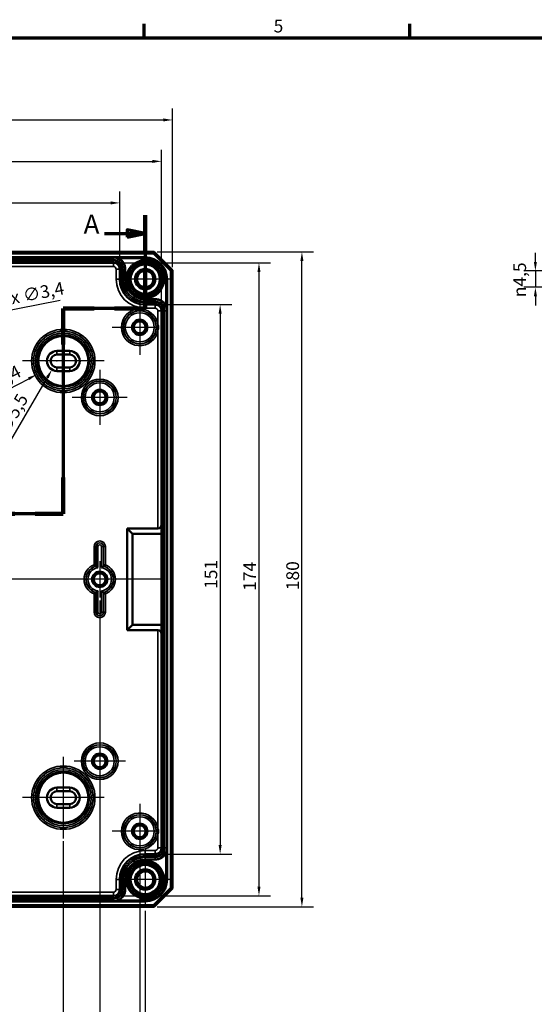
# Model space of a CAD drawing. Units: millimetres. Extents: x 16 to 588, y 6 to 415.
# Drawn here: x 195 to 336, y 144 to 415 of the extents above; entities that cross this region are included whole.
import ezdxf

# ---------------------------------------------------------------- set-up
doc = ezdxf.new("R2010")
doc.units = ezdxf.units.MM
doc.layers.get('0').update_dxf_attribs({"lineweight": 25})
for name, color, linetype, lineweight in [('Bemaßung (ISO)', 7, 'Continuous', 25), ('Mittellinie (ISO)', 7, 'Continuous', 25), ('Mittelpunktmarkierung (ISO)', 7, 'Continuous', 25), ('Rahmen (ISO)', 7, 'Continuous', 70), ('Schnittlinie (ISO)', 7, 'Continuous', 70), ('Sichtbar (ISO)', 7, 'Continuous', 50), ('Sichtbar schmal (ISO)', 7, 'Continuous', 35)]:
    doc.layers.add(name, color=color, linetype=linetype, lineweight=lineweight)
doc.styles.add('Bezeichnungstext (DIN)', font='isocpeur.ttf')
doc.styles.add('Notiztext (DIN)', font='isocpeur.ttf')
doc.dimstyles.new('Standard (DIN)', dxfattribs={"dimtxt": 3.5, "dimasz": 2.5, "dimexe": 3.175, "dimexo": 0.8, "dimgap": 0.8, "dimtad": 1, "dimrnd": 1e-08, "dimtxsty": 'Notiztext (DIN)', "dimcen": 0.09, "dimdle": 10, "dimclrd": 256, "dimclre": 256, "dimclrt": 256, "dimadec": 0, "dimazin": 0, "dimtfac": 1, "dimtmove": 0, "dimatfit": 3, "dimfxl": 1, "dimtolj": 1, "dimtzin": 0, "dimlwd": -1, "dimlwe": -1, "dimarcsym": 0})

# ---------------------------------------------------------------- blocks, each defined once
blk = doc.blocks.new('Ränder Vorgaberahmen')
at = {"layer": 'Rahmen (ISO)'}
for p, q in [((229, 410), (229, 413.9)), ((302, 410), (302, 413.9))]:
    blk.add_line(p, q, dxfattribs=at)
at = {"layer": 'Rahmen (ISO)', "flags": 128}
blk.add_lwpolyline([(20, 10), (20, 410), (584, 410), (584, 10), (20, 10)], dxfattribs=at)
at = {"layer": 'Rahmen (ISO)', "insert": (264.58, 410.4), "char_height": 3.5, "attachment_point": 7, "style": 'Notiztext (DIN)'}
blk.add_mtext('5', dxfattribs=at)
blk = doc.blocks.new('2DTransSchnitt0')
at = {"layer": 'Schnittlinie (ISO)', "linetype": 'Continuous'}
for p, q in [((229.29, 361.26), (229.29, 335.64)), ((229.29, 356.25), (224.29, 357.25)), ((224.29, 357.25), (224.29, 355.25)), ((218.11, 356.25), (224.29, 356.25)), ((224.29, 356.25), (229.29, 356.25)), ((224.29, 355.25), (229.29, 356.25)), ((229.29, 335.64), (206.79, 335.64)), ((206.79, 335.64), (206.79, 279.24)), ((206.79, 279.24), (185.79, 279.24)), ((185.79, 279.24), (185.79, 156.01)), ((174.5, 161.26), (180.79, 161.26)), ((185.79, 161.26), (180.79, 162.26)), ((180.79, 162.26), (180.79, 160.26)), ((180.79, 161.26), (185.79, 161.26)), ((180.79, 160.26), (185.79, 161.26))]:
    blk.add_line(p, q, dxfattribs=at)
at = {"layer": 'Schnittlinie (ISO)', "linetype": 'Continuous', "lineweight": 140}
for p, q in [((229.29, 361.26), (229.29, 351.25)), ((229.29, 345.65), (229.29, 335.64)), ((215.24, 335.64), (206.79, 335.64)), ((206.79, 335.64), (206.79, 325.74)), ((229.29, 335.64), (220.84, 335.64)), ((206.79, 289.14), (206.79, 279.24)), ((193.49, 279.24), (185.79, 279.24)), ((185.79, 279.24), (185.79, 268.74)), ((206.79, 279.24), (199.09, 279.24)), ((185.79, 166.51), (185.79, 156.01))]:
    blk.add_line(p, q, dxfattribs=at)
at = {"layer": 'Schnittlinie (ISO)', "linetype": 'Continuous', "flags": 128}
for points in [[(224.29, 355.25), (229.29, 356.25), (224.29, 357.25), (224.29, 355.25)], [(180.79, 160.26), (185.79, 161.26), (180.79, 162.26), (180.79, 160.26)]]:
    blk.add_lwpolyline(points, dxfattribs=at)
at = {"layer": 'Schnittlinie (ISO)'}
for points in [[(224.29, 355.25), (229.29, 356.25), (224.29, 357.25), (224.29, 355.25)], [(180.79, 160.26), (185.79, 161.26), (180.79, 162.26), (180.79, 160.26)]]:
    blk.add_solid(points, dxfattribs=at)
at = {"layer": 'Schnittlinie (ISO)', "char_height": 5.25, "attachment_point": 7, "style": 'Bezeichnungstext (DIN)'}
for insert in [(212.37, 354.53), (168.02, 158.64)]:
    blk.add_mtext('A', dxfattribs=dict(at, insert=insert))
blk = doc.blocks.new('*D7')
at = {"layer": 'Bemaßung (ISO)', "transparency": 16777216}
for p, q in [((121.29, 347.25), (121.29, 367.82)), ((222.3, 347.25), (222.3, 367.82)), ((123.79, 364.64), (219.8, 364.64))]:
    blk.add_line(p, q, dxfattribs=at)
for points in [[(123.79, 365.06), (123.79, 364.23), (121.29, 364.64)], [(219.8, 365.06), (219.8, 364.23), (222.3, 364.64)]]:
    blk.add_solid(points, dxfattribs=at)
at = {"layer": 'Defpoints', "color": 0, "transparency": 16777216}
for p in [(222.3, 364.64), (121.29, 346.45), (222.3, 346.45)]:
    blk.add_point(p, dxfattribs=at)
at = {"layer": 'Bemaßung (ISO)', "transparency": 16777216, "insert": (169.17, 368.94), "char_height": 3.5, "attachment_point": 1, "style": 'Notiztext (DIN)'}
blk.add_mtext('\\A1;101', dxfattribs=at)
blk = doc.blocks.new('*D8')
at = {"layer": 'Bemaßung (ISO)', "transparency": 16777216}
for p, q in [((109.79, 335.75), (109.79, 379.24)), ((233.79, 335.75), (233.79, 379.24)), ((112.29, 376.06), (231.29, 376.06))]:
    blk.add_line(p, q, dxfattribs=at)
for points in [[(112.29, 376.48), (112.29, 375.64), (109.79, 376.06)], [(231.29, 376.48), (231.29, 375.64), (233.79, 376.06)]]:
    blk.add_solid(points, dxfattribs=at)
at = {"layer": 'Defpoints', "color": 0, "transparency": 16777216}
for p in [(233.79, 376.06), (109.79, 334.95), (233.79, 334.95)]:
    blk.add_point(p, dxfattribs=at)
at = {"layer": 'Bemaßung (ISO)', "transparency": 16777216, "insert": (168.64, 380.36), "char_height": 3.5, "attachment_point": 1, "style": 'Notiztext (DIN)'}
blk.add_mtext('\\A1;124', dxfattribs=at)
blk = doc.blocks.new('*D9')
at = {"layer": 'Bemaßung (ISO)', "transparency": 16777216}
for p, q in [((106.79, 347), (106.79, 390.62)), ((236.79, 347), (236.79, 390.62)), ((109.29, 387.44), (234.29, 387.44))]:
    blk.add_line(p, q, dxfattribs=at)
for points in [[(109.29, 387.86), (109.29, 387.03), (106.79, 387.44)], [(234.29, 387.86), (234.29, 387.03), (236.79, 387.44)]]:
    blk.add_solid(points, dxfattribs=at)
at = {"layer": 'Defpoints', "color": 0, "transparency": 16777216}
for p in [(236.79, 387.44), (106.79, 346.2), (236.79, 346.2)]:
    blk.add_point(p, dxfattribs=at)
at = {"layer": 'Bemaßung (ISO)', "transparency": 16777216, "insert": (168.82, 391.74), "char_height": 3.5, "attachment_point": 1, "style": 'Notiztext (DIN)'}
blk.add_mtext('\\A1;130', dxfattribs=at)
blk = doc.blocks.new('*D10')
at = {"layer": 'Bemaßung (ISO)', "transparency": 16777216}
for p, q in [((232.84, 336.7), (253.06, 336.7)), ((249.88, 334.2), (249.88, 188.2)), ((232.84, 185.7), (253.06, 185.7))]:
    blk.add_line(p, q, dxfattribs=at)
for points in [[(249.46, 334.2), (250.3, 334.2), (249.88, 336.7)], [(249.46, 188.2), (250.3, 188.2), (249.88, 185.7)]]:
    blk.add_solid(points, dxfattribs=at)
at = {"layer": 'Defpoints', "color": 0, "transparency": 16777216}
for p in [(232.04, 336.7), (232.04, 185.7), (249.88, 185.7)]:
    blk.add_point(p, dxfattribs=at)
at = {"layer": 'Bemaßung (ISO)', "transparency": 16777216, "insert": (245.58, 258.58), "char_height": 3.5, "attachment_point": 1, "rotation": 90, "style": 'Notiztext (DIN)'}
blk.add_mtext('\\A1;151', dxfattribs=at)
blk = doc.blocks.new('*D11')
at = {"layer": 'Bemaßung (ISO)', "transparency": 16777216}
for p, q in [((221.34, 348.2), (263.72, 348.2)), ((260.54, 345.7), (260.54, 176.7)), ((221.34, 174.2), (263.72, 174.2))]:
    blk.add_line(p, q, dxfattribs=at)
for points in [[(260.13, 345.7), (260.96, 345.7), (260.54, 348.2)], [(260.13, 176.7), (260.96, 176.7), (260.54, 174.2)]]:
    blk.add_solid(points, dxfattribs=at)
at = {"layer": 'Defpoints', "color": 0, "transparency": 16777216}
for p in [(220.54, 348.2), (220.54, 174.2), (260.54, 174.2)]:
    blk.add_point(p, dxfattribs=at)
at = {"layer": 'Bemaßung (ISO)', "transparency": 16777216, "insert": (256.24, 258.05), "char_height": 3.5, "attachment_point": 1, "rotation": 90, "style": 'Notiztext (DIN)'}
blk.add_mtext('\\A1;174', dxfattribs=at)
blk = doc.blocks.new('*D12')
at = {"layer": 'Bemaßung (ISO)', "transparency": 16777216}
for p, q in [((232.59, 351.2), (275.52, 351.2)), ((272.35, 173.7), (272.35, 348.7)), ((232.59, 171.2), (275.52, 171.2))]:
    blk.add_line(p, q, dxfattribs=at)
for points in [[(271.93, 348.7), (272.76, 348.7), (272.35, 351.2)], [(271.93, 173.7), (272.76, 173.7), (272.35, 171.2)]]:
    blk.add_solid(points, dxfattribs=at)
at = {"layer": 'Defpoints', "color": 0, "transparency": 16777216}
for p in [(231.79, 351.2), (272.35, 351.2), (231.79, 171.2)]:
    blk.add_point(p, dxfattribs=at)
at = {"layer": 'Bemaßung (ISO)', "transparency": 16777216, "insert": (268.05, 258.23), "char_height": 3.5, "attachment_point": 1, "rotation": 90, "style": 'Notiztext (DIN)'}
blk.add_mtext('\\A1;180', dxfattribs=at)
blk = doc.blocks.new('*D20')
at = {"layer": 'Bemaßung (ISO)', "transparency": 16777216}
for p, q in [((136.79, 189.2), (136.79, 134.83)), ((206.79, 189.2), (206.79, 134.83)), ((139.29, 138), (204.29, 138))]:
    blk.add_line(p, q, dxfattribs=at)
for points in [[(139.29, 138.42), (139.29, 137.59), (136.79, 138)], [(204.29, 138.42), (204.29, 137.59), (206.79, 138)]]:
    blk.add_solid(points, dxfattribs=at)
at = {"layer": 'Defpoints', "color": 0, "transparency": 16777216}
for p in [(136.79, 190), (206.79, 190), (206.79, 138)]:
    blk.add_point(p, dxfattribs=at)
at = {"layer": 'Bemaßung (ISO)', "transparency": 16777216, "insert": (169.69, 142.3), "char_height": 3.5, "attachment_point": 1, "style": 'Notiztext (DIN)'}
blk.add_mtext('\\A1;70', dxfattribs=at)
blk = doc.blocks.new('*D21')
at = {"layer": 'Bemaßung (ISO)', "transparency": 16777216}
for p, q in [((126.79, 255.4), (126.79, 123.03)), ((216.79, 255.4), (216.79, 123.03)), ((129.29, 126.2), (214.29, 126.2))]:
    blk.add_line(p, q, dxfattribs=at)
for points in [[(129.29, 126.62), (129.29, 125.78), (126.79, 126.2)], [(214.29, 126.62), (214.29, 125.78), (216.79, 126.2)]]:
    blk.add_solid(points, dxfattribs=at)
at = {"layer": 'Defpoints', "color": 0, "transparency": 16777216}
for p in [(126.79, 256.2), (216.79, 256.2), (216.79, 126.2)]:
    blk.add_point(p, dxfattribs=at)
at = {"layer": 'Bemaßung (ISO)', "transparency": 16777216, "insert": (169.69, 130.5), "char_height": 3.5, "attachment_point": 1, "style": 'Notiztext (DIN)'}
blk.add_mtext('\\A1;90', dxfattribs=at)
blk = doc.blocks.new('*D22')
at = {"layer": 'Bemaßung (ISO)', "transparency": 16777216}
for p, q in [((115.79, 184.16), (115.79, 111.23)), ((227.79, 183.6), (227.79, 111.23)), ((118.29, 114.4), (225.29, 114.4))]:
    blk.add_line(p, q, dxfattribs=at)
for points in [[(118.29, 114.82), (118.29, 113.99), (115.79, 114.4)], [(225.29, 114.82), (225.29, 113.99), (227.79, 114.4)]]:
    blk.add_solid(points, dxfattribs=at)
at = {"layer": 'Defpoints', "color": 0, "transparency": 16777216}
for p in [(115.79, 184.96), (227.79, 184.4), (227.79, 114.4)]:
    blk.add_point(p, dxfattribs=at)
at = {"layer": 'Bemaßung (ISO)', "transparency": 16777216, "insert": (169.17, 118.7), "char_height": 3.5, "attachment_point": 1, "style": 'Notiztext (DIN)'}
blk.add_mtext('\\A1;112', dxfattribs=at)
blk = doc.blocks.new('*D23')
at = {"layer": 'Bemaßung (ISO)', "transparency": 16777216}
for p, q in [((114.29, 170.1), (114.29, 98.44)), ((229.29, 170.1), (229.29, 98.44)), ((116.79, 101.61), (226.79, 101.61))]:
    blk.add_line(p, q, dxfattribs=at)
for points in [[(116.79, 102.03), (116.79, 101.19), (114.29, 101.61)], [(226.79, 102.03), (226.79, 101.19), (229.29, 101.61)]]:
    blk.add_solid(points, dxfattribs=at)
at = {"layer": 'Defpoints', "color": 0, "transparency": 16777216}
for p in [(114.29, 170.9), (229.29, 170.9), (229.29, 101.61)]:
    blk.add_point(p, dxfattribs=at)
at = {"layer": 'Bemaßung (ISO)', "transparency": 16777216, "insert": (169.17, 105.91), "char_height": 3.5, "attachment_point": 1, "style": 'Notiztext (DIN)'}
blk.add_mtext('\\A1;115', dxfattribs=at)
blk = doc.blocks.new('*D25')
at = {"layer": 'Bemaßung (ISO)', "transparency": 16777216}
for p, q in [((205.92, 337.79), (175.92, 332)), ((171.7, 331.2), (171.88, 331.2)), ((171.79, 331.11), (171.79, 331.29))]:
    blk.add_line(p, q, dxfattribs=at)
blk.add_solid([(175.84, 332.41), (176, 331.59), (173.46, 331.52)], dxfattribs=at)
at = {"layer": 'Defpoints', "color": 0, "transparency": 16777216}
for p in [(170.12, 330.88), (173.46, 331.52)]:
    blk.add_point(p, dxfattribs=at)
at = {"layer": 'Bemaßung (ISO)', "transparency": 16777216, "insert": (186.83, 339.2), "char_height": 3.5, "attachment_point": 1, "rotation": 10.9347, "style": 'Notiztext (DIN)'}
blk.add_mtext('\\A1;\\fISOCPEUR|b0|i0;\\H3.5000;16x ∅3,4', dxfattribs=at)
blk = doc.blocks.new('*D27')
at = {"layer": 'Bemaßung (ISO)', "transparency": 16777216}
for p, q in [((206.7, 321.2), (206.88, 321.2)), ((206.79, 321.11), (206.79, 321.29)), ((177.57, 306.27), (197.28, 316.34))]:
    blk.add_line(p, q, dxfattribs=at)
blk.add_solid([(197.09, 316.71), (197.46, 315.97), (199.5, 317.48)], dxfattribs=at)
at = {"layer": 'Defpoints', "color": 0, "transparency": 16777216}
for p in [(214.09, 324.92), (199.5, 317.48)]:
    blk.add_point(p, dxfattribs=at)
at = {"layer": 'Bemaßung (ISO)', "transparency": 16777216, "insert": (176.01, 311.09), "char_height": 3.5, "attachment_point": 1, "rotation": 27.056, "style": 'Notiztext (DIN)'}
blk.add_mtext('\\A1;\\fISOCPEUR|b0|i0;\\H3.5000;4x ∅16,4', dxfattribs=at)
blk = doc.blocks.new('*D28')
at = {"layer": 'Bemaßung (ISO)', "transparency": 16777216}
for p, q in [((204.95, 321.2), (205.13, 321.2)), ((205.04, 321.11), (205.04, 321.29)), ((189.42, 294.28), (202.41, 316.66))]:
    blk.add_line(p, q, dxfattribs=at)
blk.add_solid([(202.05, 316.87), (202.77, 316.45), (203.66, 318.82)], dxfattribs=at)
at = {"layer": 'Defpoints', "color": 0, "transparency": 16777216}
for p in [(206.42, 323.58), (203.66, 318.82)]:
    blk.add_point(p, dxfattribs=at)
at = {"layer": 'Bemaßung (ISO)', "transparency": 16777216, "insert": (185.5, 297.48), "char_height": 3.5, "attachment_point": 1, "rotation": 59.88, "style": 'Notiztext (DIN)'}
blk.add_mtext('\\A1;\\fISOCPEUR|b0|i0;\\H3.5000;4x ∅5,5', dxfattribs=at)
blk = doc.blocks.new('*D35')
at = {"layer": 'Bemaßung (ISO)', "transparency": 16777216}
for p, q in [((336.49, 348.45), (336.49, 350.95)), ((353.08, 345.95), (333.31, 345.95)), ((336.49, 345.95), (336.49, 341.45)), ((353.08, 341.45), (333.31, 341.45)), ((336.49, 338.95), (336.49, 336.45))]:
    blk.add_line(p, q, dxfattribs=at)
for points in [[(336.07, 348.45), (336.91, 348.45), (336.49, 345.95)], [(336.07, 338.95), (336.91, 338.95), (336.49, 341.45)]]:
    blk.add_solid(points, dxfattribs=at)
at = {"layer": 'Defpoints', "color": 0, "transparency": 16777216}
for p in [(353.88, 345.95), (336.49, 341.45), (353.88, 341.45)]:
    blk.add_point(p, dxfattribs=at)
at = {"layer": 'Bemaßung (ISO)', "transparency": 16777216, "insert": (330.42, 338.75), "char_height": 3.5, "attachment_point": 1, "rotation": 90, "style": 'Notiztext (DIN)'}
blk.add_mtext('\\A1;{\\fAIGDT|b0|i0;\\H3.5000;\\ln}\\fISOCPEUR|b0|i0;\\H3.5000;4,5', dxfattribs=at)

msp = doc.modelspace()

# ---------------------------------------------------------------- linework, layer by layer
at = {"layer": 'Mittellinie (ISO)', "linetype": 'Continuous'}
msp.add_line((234.2934, 261.2002), (109.2934, 261.2002), dxfattribs=at)
at = {"layer": 'Mittelpunktmarkierung (ISO)', "linetype": 'Continuous'}
for p, q in [((229.2934, 351.4985), (229.2934, 335.902)), ((237.0916, 343.7002), (221.4951, 343.7002)), ((227.7934, 337.9959), (227.7934, 322.9046)), ((206.7934, 332.3985), (206.7934, 310.002)), ((232.7934, 330.4502), (220.2477, 330.4502)), ((217.9916, 321.2002), (195.5951, 321.2002)), ((216.7934, 318.7459), (216.7934, 303.6546)), ((224.339, 311.2002), (209.2477, 311.2002)), ((216.7934, 266.2002), (216.7934, 256.2002)), ((223.0366, 261.2002), (211.7934, 261.2002)), ((216.7934, 218.2459), (216.7934, 204.1545)), ((206.7934, 212.3985), (206.7934, 190.002)), ((223.8391, 211.2002), (209.7477, 211.2002)), ((217.9916, 201.2002), (195.5951, 201.2002)), ((227.7934, 199.4959), (227.7934, 184.4046)), ((232.7934, 191.9502), (220.2477, 191.9502)), ((229.2934, 186.4985), (229.2934, 170.902)), ((237.0916, 178.7002), (221.4951, 178.7002))]:
    msp.add_line(p, q, dxfattribs=at)
at = {"layer": 'Sichtbar (ISO)'}
for p, q in [((231.7934, 351.2002), (111.7934, 351.2002)), ((112.0005, 350.7002), (231.5863, 350.7002)), ((231.5863, 350.7002), (231.7934, 351.2002)), ((231.5863, 350.7002), (236.2934, 345.9931)), ((236.7934, 346.2002), (231.7934, 351.2002)), ((220.5434, 348.1974), (123.0434, 348.1974)), ((222.2934, 343.7003), (222.2934, 346.4474)), ((236.2934, 345.9931), (236.7934, 346.2002)), ((236.2934, 345.9931), (236.2934, 176.4073)), ((236.7934, 176.2002), (236.7934, 346.2002)), ((232.0406, 336.7002), (229.2932, 336.7003)), ((233.7906, 187.4502), (233.7906, 334.9502)), ((205.0434, 323.9502), (208.5434, 323.9502)), ((205.0434, 322.9502), (208.5434, 322.9502)), ((208.5434, 319.4502), (205.0434, 319.4502)), ((208.5434, 318.4502), (205.0434, 318.4502)), ((224.2906, 275.2002), (224.2906, 247.2002)), ((232.7906, 275.2002), (224.2906, 275.2002)), ((225.7906, 273.7002), (224.2906, 275.2002)), ((225.7906, 273.7002), (225.7906, 248.7002)), ((233.7906, 273.7002), (225.7906, 273.7002)), ((225.7906, 248.7002), (224.2906, 247.2002)), ((224.2906, 247.2002), (232.7906, 247.2002)), ((225.7906, 248.7002), (233.7906, 248.7002)), ((205.0434, 203.9502), (208.5434, 203.9502)), ((205.0434, 202.9502), (208.5434, 202.9502)), ((208.5434, 199.4502), (205.0434, 199.4502)), ((208.5434, 198.4502), (205.0434, 198.4502)), ((229.2935, 185.7002), (232.0406, 185.7002)), ((222.2934, 175.953), (222.2935, 178.7004)), ((236.2934, 176.4073), (231.5863, 171.7002)), ((231.7934, 171.2002), (236.7934, 176.2002)), ((236.2934, 176.4073), (236.7934, 176.2002)), ((123.0434, 174.203), (220.5434, 174.203)), ((111.7934, 171.2002), (231.7934, 171.2002)), ((231.5863, 171.7002), (112.0005, 171.7002)), ((231.5863, 171.7002), (231.7934, 171.2002))]:
    msp.add_line(p, q, dxfattribs=at)
for centre, radius in [((229.2934, 343.7002), 5.0249), ((229.2934, 343.7002), 4.488), ((229.2934, 343.7002), 4.188), ((229.2934, 343.7002), 4.15), ((229.2934, 343.7002), 4.0182), ((229.2934, 343.7002), 2.8), ((229.2934, 343.7002), 2.5), ((229.2934, 343.7002), 2.25), ((227.7934, 330.4502), 1.9913), ((227.7934, 330.4502), 1.7), ((227.7934, 330.4502), 1.6215), ((216.7934, 311.2002), 1.9913), ((216.7934, 311.2002), 1.7), ((216.7934, 311.2002), 1.6215), ((216.7934, 261.2002), 1.9913), ((216.7934, 261.2002), 1.7), ((216.7934, 261.2002), 1.6215), ((216.7934, 211.2002), 1.9913), ((216.7934, 211.2002), 1.7), ((216.7934, 211.2002), 1.6215), ((227.7934, 191.9502), 1.9913), ((227.7934, 191.9502), 1.7), ((227.7934, 191.9502), 1.6215), ((229.2934, 178.7002), 5.0249), ((229.2934, 178.7002), 4.488), ((229.2934, 178.7002), 4.188), ((229.2934, 178.7002), 4.15), ((229.2934, 178.7002), 4.0182), ((229.2934, 178.7002), 2.8), ((229.2934, 178.7002), 2.5), ((229.2934, 178.7002), 2.25)]:
    msp.add_circle(centre, radius, dxfattribs=at)
for centre, radius, start, end in [((220.5434, 346.4474), 1.75, 0, 90), ((229.2934, 343.7003), 7, 180, 269.998802), ((232.0406, 334.9502), 1.75, 0, 89.998802), ((205.0434, 321.2002), 2.75, 90, 270), ((205.0434, 321.2002), 1.75, 90, 270), ((208.5434, 321.2002), 2.75, 270, 90), ((208.5434, 321.2002), 1.75, 270, 90), ((232.7906, 276.2002), 1, 270, 0), ((232.7906, 246.2002), 1, 0, 90), ((205.0434, 201.2002), 2.75, 90, 270), ((205.0434, 201.2002), 1.75, 90, 270), ((208.5434, 201.2002), 2.75, 270, 90), ((208.5434, 201.2002), 1.75, 270, 90), ((232.0406, 187.4502), 1.75, 270, 0), ((229.2935, 178.7002), 7, 90, 179.998576), ((220.5434, 175.953), 1.75, 270, 359.998576)]:
    msp.add_arc(centre, radius, start, end, dxfattribs=at)
for points, knots in [([(232.7906, 329.7527), (232.7918, 329.7675), (232.793, 329.7824), (232.7954, 329.8138), (232.7966, 329.8303), (232.8059, 329.9633), (232.8118, 330.08), (232.8177, 330.2812), (232.819, 330.3657), (232.819, 330.5347), (232.8177, 330.6192), (232.8118, 330.8204), (232.8059, 330.9371), (232.7966, 331.0701), (232.7954, 331.0867), (232.793, 331.1181), (232.7918, 331.1329), (232.7906, 331.1477)], [-0.135185843, -0.135185843, -0.135185843, -0.135185843, -0.130717992, -0.130717992, -0.125739469, -0.125739469, -0.090710689, -0.090710689, -0.065358996, -0.065358996, -0.040007303, -0.040007303, -0.004978523, -0.004978523, 0, 0, 0.004467852, 0.004467852, 0.004467852, 0.004467852]), ([(215.7477, 264.849), (215.7472, 264.8494), (215.7385, 264.856), (215.7045, 264.8814), (215.6782, 264.9011), (215.6063, 264.9542), (215.5581, 264.9894), (215.4668, 265.055), (215.4255, 265.0844), (215.3399, 265.1445), (215.2955, 265.1754), (215.2498, 265.2067), (215.2488, 265.2074), (215.2477, 265.2082)], [-0.0873080241, -0.0873080241, -0.0873080241, -0.0873080241, -0.0714228095, -0.0714228095, -0.0538170097, -0.0538170097, -0.0322071722, -0.0322071722, -0.0162301097, -0.0162301097, 0, 0, 0.0003827006, 0.0003827006, 0.0003827006, 0.0003827006]), ([(217.8391, 264.849), (217.8395, 264.8494), (217.8483, 264.856), (217.8822, 264.8814), (217.9086, 264.9011), (217.9805, 264.9542), (218.0286, 264.9894), (218.1199, 265.055), (218.1612, 265.0844), (218.2468, 265.1445), (218.2913, 265.1754), (218.3369, 265.2067), (218.338, 265.2074), (218.339, 265.2082)], [0, 0, 0, 0, 0.0157889075, 0.0157889075, 0.0332879688, 0.0332879688, 0.0547667927, 0.0547667927, 0.0706469912, 0.0706469912, 0.0867787029, 0.0867787029, 0.0871590833, 0.0871590833, 0.0871590833, 0.0871590833]), ([(216.3001, 264.4057), (216.2991, 264.4066), (216.298, 264.4075), (216.2508, 264.448), (216.2042, 264.4872), (216.1147, 264.5612), (216.0716, 264.5963), (215.9814, 264.6686), (215.9355, 264.7048), (215.8664, 264.7585), (215.841, 264.778), (215.8088, 264.8027), (215.8006, 264.8089), (215.8001, 264.8093)], [-0.1809936976, -0.1809936976, -0.1809936976, -0.1809936976, -0.1805805985, -0.1805805985, -0.1623386398, -0.1623386398, -0.1448310901, -0.1448310901, -0.1235153222, -0.1235153222, -0.1061239513, -0.1061239513, -0.0907301747, -0.0907301747, -0.0907301747, -0.0907301747]), ([(217.2866, 264.4057), (217.2877, 264.4066), (217.2887, 264.4075), (217.3359, 264.448), (217.3826, 264.4872), (217.4721, 264.5612), (217.5152, 264.5963), (217.6054, 264.6686), (217.6513, 264.7048), (217.7204, 264.7585), (217.7458, 264.778), (217.778, 264.8027), (217.7862, 264.8089), (217.7866, 264.8093)], [-0.0004130991, -0.0004130991, -0.0004130991, -0.0004130991, 0, 0, 0.0182419587, 0.0182419587, 0.0357495085, 0.0357495085, 0.0570652765, 0.0570652765, 0.0744566475, 0.0744566475, 0.0898504242, 0.0898504242, 0.0898504242, 0.0898504242]), ([(215.7477, 257.5514), (215.7472, 257.5511), (215.7385, 257.5445), (215.7045, 257.519), (215.6782, 257.4993), (215.6063, 257.4462), (215.5581, 257.4111), (215.4668, 257.3454), (215.4255, 257.3161), (215.3399, 257.2559), (215.2955, 257.2251), (215.2498, 257.1937), (215.2488, 257.193), (215.2477, 257.1923)], [0, 0, 0, 0, 0.0157889075, 0.0157889075, 0.0332879688, 0.0332879688, 0.0547667927, 0.0547667927, 0.0706469912, 0.0706469912, 0.0867787029, 0.0867787029, 0.0871590833, 0.0871590833, 0.0871590833, 0.0871590833]), ([(216.3001, 257.9947), (216.2991, 257.9938), (216.298, 257.9929), (216.2508, 257.9524), (216.2042, 257.9132), (216.1147, 257.8392), (216.0716, 257.8041), (215.9814, 257.7318), (215.9355, 257.6957), (215.8664, 257.6419), (215.841, 257.6224), (215.8088, 257.5977), (215.8006, 257.5915), (215.8001, 257.5912)], [-0.0004130991, -0.0004130991, -0.0004130991, -0.0004130991, 0, 0, 0.0182419587, 0.0182419587, 0.0357495085, 0.0357495085, 0.0570652765, 0.0570652765, 0.0744566475, 0.0744566475, 0.0898504242, 0.0898504242, 0.0898504242, 0.0898504242]), ([(217.2866, 257.9947), (217.2877, 257.9938), (217.2887, 257.9929), (217.3359, 257.9524), (217.3826, 257.9132), (217.4721, 257.8392), (217.5152, 257.8041), (217.6054, 257.7318), (217.6513, 257.6957), (217.7204, 257.6419), (217.7458, 257.6224), (217.778, 257.5977), (217.7862, 257.5915), (217.7866, 257.5912)], [-0.1809936977, -0.1809936977, -0.1809936977, -0.1809936977, -0.1805805986, -0.1805805986, -0.1623386399, -0.1623386399, -0.1448310902, -0.1448310902, -0.1235153223, -0.1235153223, -0.1061239514, -0.1061239514, -0.0907301748, -0.0907301748, -0.0907301748, -0.0907301748]), ([(217.8391, 257.5514), (217.8395, 257.5511), (217.8483, 257.5445), (217.8822, 257.519), (217.9086, 257.4993), (217.9805, 257.4462), (218.0286, 257.4111), (218.1199, 257.3454), (218.1612, 257.3161), (218.2468, 257.2559), (218.2913, 257.2251), (218.3369, 257.1937), (218.338, 257.193), (218.339, 257.1923)], [-0.087308024, -0.087308024, -0.087308024, -0.087308024, -0.0714228095, -0.0714228095, -0.0538170097, -0.0538170097, -0.0322071722, -0.0322071722, -0.0162301097, -0.0162301097, 0, 0, 0.0003827006, 0.0003827006, 0.0003827006, 0.0003827006]), ([(232.7906, 191.2527), (232.7918, 191.2675), (232.793, 191.2824), (232.7954, 191.3138), (232.7966, 191.3303), (232.8059, 191.4633), (232.8118, 191.58), (232.8177, 191.7812), (232.819, 191.8657), (232.819, 192.0347), (232.8177, 192.1192), (232.8118, 192.3204), (232.8059, 192.4371), (232.7966, 192.5701), (232.7954, 192.5867), (232.793, 192.6181), (232.7918, 192.6329), (232.7906, 192.6477)], [-0.135185844, -0.135185844, -0.135185844, -0.135185844, -0.130717992, -0.130717992, -0.12573947, -0.12573947, -0.090710689, -0.090710689, -0.065358996, -0.065358996, -0.040007303, -0.040007303, -0.004978523, -0.004978523, 0, 0, 0.004467852, 0.004467852, 0.004467852, 0.004467852])]:
    msp.add_open_spline(points, degree=3, knots=knots, dxfattribs=at)
for points in [[(215.7477, 264.849), (215.7741, 264.8291), (215.8001, 264.8093)], [(217.8391, 264.849), (217.8127, 264.8291), (217.7866, 264.8093)], [(215.7477, 257.5514), (215.7741, 257.5713), (215.8001, 257.5912)], [(217.8391, 257.5514), (217.8127, 257.5713), (217.7866, 257.5912)]]:
    msp.add_open_spline(points, degree=2, dxfattribs=at)
at = {"layer": 'Sichtbar schmal (ISO)'}
for p, q in [((229.2934, 349.7995), (114.2934, 349.7995)), ((114.2934, 349.5995), (229.2934, 349.5995)), ((220.5434, 349.5946), (123.0434, 349.5946)), ((123.0434, 349.0946), (220.5434, 349.0946)), ((229.2934, 349.5981), (220.5434, 349.5981)), ((220.5434, 349.5981), (220.5434, 349.5946)), ((220.5434, 349.0946), (220.5434, 349.5946)), ((222.0334, 349.2219), (222.1281, 349.3981)), ((222.1281, 349.3981), (229.2934, 349.3981)), ((229.2934, 349.5995), (229.2934, 349.7995)), ((229.2934, 349.5995), (229.2934, 349.5981)), ((229.2934, 349.5981), (229.2934, 349.3981)), ((220.5434, 348.7002), (123.0434, 348.7002)), ((123.0434, 348.2002), (220.5434, 348.2002)), ((185.7934, 347.1974), (220.5434, 347.1974)), ((220.5434, 348.2002), (220.5434, 348.7002)), ((220.5434, 348.1974), (220.5434, 348.2002)), ((220.5434, 347.1974), (220.5434, 348.1974)), ((221.2934, 346.4474), (221.2934, 343.7003)), ((221.2934, 346.4474), (222.2934, 346.4474)), ((222.2934, 346.4474), (222.2962, 346.4474)), ((222.7962, 346.4474), (222.2962, 346.4474)), ((222.2962, 346.4474), (222.2962, 343.7003)), ((222.7962, 343.7003), (222.7962, 346.4474)), ((223.1906, 346.4474), (223.1906, 343.7003)), ((223.6906, 346.4474), (223.1906, 346.4474)), ((223.6906, 343.7003), (223.6906, 346.4474)), ((223.6927, 346.4474), (223.6906, 346.4474)), ((223.6927, 346.4474), (223.8927, 346.4474)), ((223.6927, 346.4474), (223.6927, 343.7003)), ((223.8927, 343.7003), (223.8927, 346.4474)), ((221.2934, 343.7003), (222.2934, 343.7003)), ((222.2934, 343.7003), (222.2962, 343.7003)), ((222.7962, 343.7003), (222.2962, 343.7003)), ((223.6906, 343.7003), (223.1906, 343.7003)), ((223.6927, 343.7003), (223.6906, 343.7003)), ((223.6927, 343.7003), (223.8927, 343.7003)), ((234.9913, 343.7002), (234.9913, 336.5349)), ((235.1913, 343.7002), (234.9913, 343.7002)), ((235.1913, 334.9502), (235.1913, 343.7002)), ((235.1927, 343.7002), (235.1913, 343.7002)), ((235.1927, 343.7002), (235.3927, 343.7002)), ((235.1927, 343.7002), (235.1927, 178.7002)), ((235.3927, 178.7002), (235.3927, 343.7002)), ((232.0407, 338.2995), (229.2933, 338.2996)), ((229.2933, 338.0996), (229.2933, 338.2996)), ((232.0407, 338.0995), (232.0407, 338.2995)), ((229.2932, 337.2031), (229.2932, 336.7031)), ((232.0406, 337.203), (229.2932, 337.2031)), ((229.2932, 336.7031), (232.0406, 336.703)), ((229.2932, 336.7003), (229.2932, 336.7031)), ((229.2932, 335.7003), (229.2932, 336.7003)), ((229.2932, 335.7003), (232.0406, 335.7002)), ((229.2933, 338.0996), (232.0407, 338.0995)), ((229.2933, 338.0996), (229.2933, 338.0975)), ((232.0407, 338.0974), (229.2933, 338.0975)), ((229.2933, 338.0975), (229.2933, 337.5975)), ((229.2933, 337.5975), (232.0406, 337.5974)), ((232.0407, 338.0974), (232.0406, 337.5974)), ((232.0406, 337.203), (232.0406, 336.703)), ((232.0406, 336.7002), (232.0406, 336.703)), ((232.0406, 335.7002), (232.0406, 336.7002)), ((232.0407, 338.0995), (232.0407, 338.0974)), ((234.8151, 336.4403), (234.9913, 336.5349)), ((232.7906, 334.9502), (232.7906, 331.1477)), ((232.7906, 334.9502), (233.7906, 334.9502)), ((233.7906, 334.9502), (233.7934, 334.9502)), ((234.2934, 334.9502), (233.7934, 334.9502)), ((233.7934, 334.9502), (233.7934, 187.4502)), ((234.2934, 187.4502), (234.2934, 334.9502)), ((234.6878, 334.9502), (234.6878, 187.4502)), ((235.1878, 334.9502), (234.6878, 334.9502)), ((235.1878, 187.4502), (235.1878, 334.9502)), ((235.1913, 334.9502), (235.1878, 334.9502)), ((232.7906, 329.7527), (232.7906, 275.2002)), ((205.0434, 323.9502), (205.0434, 322.9502)), ((208.5434, 323.9502), (208.5434, 322.9502)), ((205.0434, 318.4502), (205.0434, 319.4502)), ((208.5434, 318.4502), (208.5434, 319.4502)), ((215.2477, 270.2002), (215.2477, 265.2082)), ((215.7477, 270.2002), (215.2477, 270.2002)), ((215.7477, 264.849), (215.7477, 270.2002)), ((215.7477, 270.2002), (215.8001, 270.2002)), ((215.8001, 270.2002), (216.3001, 270.2002)), ((215.8001, 270.2002), (215.8001, 264.8093)), ((216.3001, 264.4057), (216.3001, 270.2002)), ((217.2866, 270.2002), (217.2866, 264.4057)), ((217.7866, 270.2002), (217.2866, 270.2002)), ((217.7866, 264.8093), (217.7866, 270.2002)), ((217.8391, 270.2002), (217.7866, 270.2002)), ((217.8391, 270.2002), (218.339, 270.2002)), ((217.8391, 270.2002), (217.8391, 264.849)), ((218.339, 265.2082), (218.339, 270.2002)), ((215.2477, 257.1923), (215.2477, 252.2002)), ((215.7477, 252.2002), (215.7477, 257.5514)), ((215.8001, 257.5912), (215.8001, 252.2002)), ((216.3001, 252.2002), (216.3001, 257.9947)), ((217.2866, 257.9947), (217.2866, 252.2002)), ((217.7866, 252.2002), (217.7866, 257.5912)), ((217.8391, 257.5514), (217.8391, 252.2002)), ((218.339, 252.2002), (218.339, 257.1923)), ((215.7477, 252.2002), (215.2477, 252.2002)), ((215.7477, 252.2002), (215.8001, 252.2002)), ((215.8001, 252.2002), (216.3001, 252.2002)), ((217.7866, 252.2002), (217.2866, 252.2002)), ((217.8391, 252.2002), (217.7866, 252.2002)), ((217.8391, 252.2002), (218.339, 252.2002)), ((232.7906, 247.2002), (232.7906, 192.6477)), ((205.0434, 203.9502), (205.0434, 202.9502)), ((208.5434, 203.9502), (208.5434, 202.9502)), ((205.0434, 198.4502), (205.0434, 199.4502)), ((208.5434, 198.4502), (208.5434, 199.4502)), ((232.7906, 191.2527), (232.7906, 187.4502)), ((232.7906, 187.4502), (233.7906, 187.4502)), ((233.7906, 187.4502), (233.7934, 187.4502)), ((234.2934, 187.4502), (233.7934, 187.4502)), ((235.1878, 187.4502), (234.6878, 187.4502)), ((235.1913, 187.4502), (235.1878, 187.4502)), ((235.1913, 178.7002), (235.1913, 187.4502)), ((229.2935, 186.7002), (229.2935, 185.7002)), ((232.0406, 186.7002), (229.2935, 186.7002)), ((229.2935, 185.7002), (229.2935, 185.6974)), ((229.2935, 185.1974), (229.2935, 185.6974)), ((232.0406, 185.6974), (229.2935, 185.6974)), ((229.2935, 185.1974), (232.0406, 185.1974)), ((232.0406, 184.803), (229.2935, 184.803)), ((229.2935, 184.303), (229.2935, 184.803)), ((229.2935, 184.303), (232.0406, 184.303)), ((229.2935, 184.3009), (229.2935, 184.303)), ((229.2935, 184.3009), (229.2935, 184.1009)), ((232.0406, 184.3009), (229.2935, 184.3009)), ((229.2935, 184.1009), (232.0406, 184.1009)), ((232.0406, 186.7002), (232.0406, 185.7002)), ((232.0406, 185.7002), (232.0406, 185.6974)), ((232.0406, 185.1974), (232.0406, 185.6974)), ((232.0406, 184.303), (232.0406, 184.803)), ((232.0406, 184.3009), (232.0406, 184.303)), ((232.0406, 184.3009), (232.0406, 184.1009)), ((234.8151, 185.9601), (234.9913, 185.8655)), ((234.9913, 185.8655), (234.9913, 178.7002)), ((221.2935, 178.7004), (221.2934, 175.953)), ((221.2935, 178.7004), (222.2935, 178.7004)), ((222.2935, 178.7004), (222.2962, 178.7004)), ((222.7962, 178.7003), (222.2962, 178.7004)), ((222.2962, 178.7004), (222.2962, 175.953)), ((222.7962, 175.9529), (222.7962, 178.7003)), ((223.1907, 178.7003), (223.1906, 175.9529)), ((223.6907, 178.7003), (223.1907, 178.7003)), ((223.6906, 175.9529), (223.6907, 178.7003)), ((223.6928, 178.7003), (223.6907, 178.7003)), ((223.6928, 178.7003), (223.6927, 175.9529)), ((223.6928, 178.7003), (223.8928, 178.7003)), ((223.8927, 175.9529), (223.8928, 178.7003)), ((235.1913, 178.7002), (234.9913, 178.7002)), ((235.1927, 178.7002), (235.1913, 178.7002)), ((235.1927, 178.7002), (235.3927, 178.7002)), ((221.2934, 175.953), (222.2934, 175.953)), ((222.2934, 175.953), (222.2962, 175.953)), ((222.7962, 175.9529), (222.2962, 175.953)), ((223.6906, 175.9529), (223.1906, 175.9529)), ((223.6927, 175.9529), (223.6906, 175.9529)), ((223.6927, 175.9529), (223.8927, 175.9529)), ((220.5434, 174.2002), (123.0434, 174.2002)), ((123.0434, 173.7002), (220.5434, 173.7002)), ((220.5434, 173.3058), (123.0434, 173.3058)), ((220.5434, 175.203), (185.7934, 175.203)), ((220.5434, 175.203), (220.5434, 174.203)), ((220.5434, 174.203), (220.5434, 174.2002)), ((220.5434, 173.7002), (220.5434, 174.2002)), ((220.5434, 172.8058), (220.5434, 173.3058)), ((222.0334, 173.1785), (222.1281, 173.0023)), ((229.2934, 172.8009), (114.2934, 172.8009)), ((114.2934, 172.6009), (229.2934, 172.6009)), ((123.0434, 172.8058), (220.5434, 172.8058)), ((220.5434, 172.8023), (220.5434, 172.8058)), ((220.5434, 172.8023), (229.2934, 172.8023)), ((229.2934, 173.0023), (222.1281, 173.0023)), ((229.2934, 172.8023), (229.2934, 173.0023)), ((229.2934, 172.8009), (229.2934, 172.8023)), ((229.2934, 172.8009), (229.2934, 172.6009))]:
    msp.add_line(p, q, dxfattribs=at)
for centre, radius in [((229.2934, 343.7002), 5.2983), ((229.2934, 343.7002), 5.0983), ((227.7934, 330.4502), 4.5457), ((227.7934, 330.4502), 4.4932), ((227.7934, 330.4502), 3.9933), ((227.7934, 330.4502), 2.1983), ((227.7934, 330.4502), 1.9983), ((206.7934, 321.2002), 8.6983), ((206.7934, 321.2002), 8.1983), ((206.7934, 321.2002), 8.1878), ((206.7934, 321.2002), 7.6878), ((206.7934, 321.2002), 7.1993), ((206.7934, 321.2002), 6.9993), ((206.7934, 321.2002), 6.9832), ((206.7934, 321.2002), 6.7832), ((216.7934, 311.2002), 5.0457), ((216.7934, 311.2002), 4.5457), ((216.7934, 311.2002), 4.4932), ((216.7934, 311.2002), 3.9933), ((216.7934, 311.2002), 2.1983), ((216.7934, 311.2002), 1.9983), ((216.7934, 261.2002), 2.1983), ((216.7934, 261.2002), 1.9983), ((216.7934, 211.2002), 5.0457), ((216.7934, 211.2002), 4.5457), ((216.7934, 211.2002), 4.4932), ((216.7934, 211.2002), 3.9933), ((216.7934, 211.2002), 2.1983), ((216.7934, 211.2002), 1.9983), ((206.7934, 201.2002), 8.6983), ((206.7934, 201.2002), 8.1983), ((206.7934, 201.2002), 8.1878), ((206.7934, 201.2002), 7.6878), ((206.7934, 201.2002), 7.1993), ((206.7934, 201.2002), 6.9993), ((206.7934, 201.2002), 6.9832), ((206.7934, 201.2002), 6.7832), ((227.7934, 191.9502), 4.5457), ((227.7934, 191.9502), 4.4932), ((227.7934, 191.9502), 3.9933), ((227.7934, 191.9502), 2.1983), ((227.7934, 191.9502), 1.9983), ((229.2934, 178.7002), 5.2983), ((229.2934, 178.7002), 5.0983)]:
    msp.add_circle(centre, radius, dxfattribs=at)
for centre, radius, start, end in [((220.5434, 346.4474), 3.1472, 0, 90), ((220.5434, 346.4474), 2.6472, 0, 90), ((220.5434, 346.4474), 3.1493, 0, 61.761815), ((220.5434, 346.4474), 3.3493, 0, 61.761815), ((229.2934, 343.7002), 6.0993, 0, 90), ((229.2934, 343.7002), 5.8993, 0, 90), ((229.2934, 343.7002), 5.8979, 0, 90), ((229.2934, 343.7002), 5.6979, 0, 90), ((220.5434, 346.4474), 2.2528, 0, 90), ((220.5434, 346.4474), 1.7528, 0, 90), ((220.5434, 346.4474), 0.75, 0, 90), ((229.2934, 343.7002), 5, 80, 350), ((229.2934, 343.7003), 8, 180, 269.998802), ((229.2934, 343.7003), 6.9972, 180, 269.998802), ((229.2934, 343.7003), 6.4972, 180, 269.998802), ((229.2934, 343.7003), 6.1028, 180, 269.998802), ((229.2934, 343.7003), 5.6028, 180, 269.998802), ((229.2934, 343.7003), 5.6007, 180, 269.998802), ((229.2934, 343.7003), 5.4007, 180, 269.998802), ((232.0406, 334.9502), 3.3493, 28.238185, 89.998802), ((232.0406, 334.9502), 2.6472, 0, 89.998802), ((232.0406, 334.9502), 2.2528, 0, 89.998802), ((232.0406, 334.9502), 1.7528, 0, 89.998802), ((232.0406, 334.9502), 0.75, 0, 89.998802), ((232.0406, 334.9502), 3.1493, 28.238185, 89.998802), ((232.0406, 334.9502), 3.1472, 0, 89.998802), ((227.7934, 330.4502), 5.0457, 7.94631, 352.05369), ((216.7934, 270.2002), 1.5457, 0, 180), ((216.7934, 270.2002), 1.0457, 0, 180), ((216.7934, 270.2002), 0.9932, 0, 180), ((216.7934, 270.2002), 0.4933, 0, 180), ((216.7934, 261.2002), 4.2957, 111.089039, 248.910961), ((216.7934, 261.2002), 4.2957, 291.089039, 68.910961), ((216.7934, 261.2002), 3.7957, 105.991284, 254.008716), ((216.7934, 261.2002), 3.7432, 105.387263, 254.612737), ((216.7934, 261.2002), 3.2433, 98.747876, 261.252124), ((216.7934, 261.2002), 3.2433, 278.747876, 81.252124), ((216.7934, 261.2002), 3.7432, 285.387263, 74.612737), ((216.7934, 261.2002), 3.7957, 285.991284, 74.008716), ((216.7934, 252.2002), 1.5457, 180, 0), ((216.7934, 252.2002), 1.0457, 180, 0), ((216.7934, 252.2002), 0.9932, 180, 0), ((216.7934, 252.2002), 0.4933, 180, 0), ((227.7934, 191.9502), 5.0457, 7.94631, 352.05369), ((232.0406, 187.4502), 0.75, 270, 0), ((232.0406, 187.4502), 3.1472, 270, 0), ((232.0406, 187.4502), 2.2528, 270, 0), ((232.0406, 187.4502), 1.7528, 270, 0), ((232.0406, 187.4502), 2.6472, 270, 0), ((229.2935, 178.7002), 8, 90, 179.998576), ((229.2935, 178.7002), 6.9972, 90, 179.998576), ((229.2935, 178.7002), 6.4972, 90, 179.998576), ((229.2935, 178.7002), 6.1028, 90, 179.998576), ((229.2935, 178.7002), 5.6028, 90, 179.998576), ((229.2935, 178.7002), 5.6007, 90, 179.998576), ((229.2935, 178.7002), 5.4007, 90, 179.998576), ((232.0406, 187.4502), 3.1493, 270, 331.761815), ((232.0406, 187.4502), 3.3493, 270, 331.761815), ((229.2934, 178.7002), 5, 80, 350), ((229.2934, 178.7002), 5.6979, 270, 0), ((229.2934, 178.7002), 5.8979, 270, 0), ((229.2934, 178.7002), 6.0993, 270, 0), ((229.2934, 178.7002), 5.8993, 270, 0), ((220.5434, 175.953), 0.75, 270, 359.998576), ((220.5434, 175.953), 1.7528, 270, 359.998576), ((220.5434, 175.953), 3.1472, 270, 359.998576), ((220.5434, 175.953), 2.2528, 270, 359.998576), ((220.5434, 175.953), 2.6472, 270, 359.998576), ((220.5434, 175.953), 3.1493, 298.238185, 359.998576), ((220.5434, 175.953), 3.3493, 298.238185, 359.998576)]:
    msp.add_arc(centre, radius, start, end, dxfattribs=at)
for points, knots in [([(222.1281, 349.3981), (221.9956, 349.4337), (221.8587, 349.4647), (221.4984, 349.5324), (221.2723, 349.5616), (220.8774, 349.5917), (220.7098, 349.598), (220.5434, 349.5981)], [-0.169278713, -0.169278713, -0.169278713, -0.169278713, -0.124162534, -0.124162534, -0.051976648, -0.051976648, 0.0008504, 0.0008504, 0.0008504, 0.0008504]), ([(220.5434, 349.5981), (220.6999, 349.5979), (220.8575, 349.586), (221.2288, 349.5294), (221.4414, 349.4745), (221.7801, 349.3471), (221.9089, 349.2888), (222.0334, 349.2219)], [-0.0008504, -0.0008504, -0.0008504, -0.0008504, 0.051976648, 0.051976648, 0.124162534, 0.124162534, 0.169278713, 0.169278713, 0.169278713, 0.169278713]), ([(234.8151, 336.4403), (234.882, 336.3157), (234.9403, 336.187), (235.0567, 335.8774), (235.1067, 335.6952), (235.1742, 335.3247), (235.191, 335.1367), (235.1913, 334.9502)], [0, 0, 0, 0, 0.045116179, 0.045116179, 0.107200133, 0.107200133, 0.170129112, 0.170129112, 0.170129112, 0.170129112]), ([(235.1913, 334.9502), (235.1912, 335.1485), (235.1822, 335.3484), (235.1464, 335.7425), (235.1198, 335.9363), (235.0579, 336.2655), (235.0269, 336.4024), (234.9913, 336.5349)], [-0.170129112, -0.170129112, -0.170129112, -0.170129112, -0.107200133, -0.107200133, -0.045116179, -0.045116179, 0, 0, 0, 0]), ([(235.1913, 187.4502), (235.1911, 187.2937), (235.1792, 187.1361), (235.1226, 186.7648), (235.0677, 186.5522), (234.9403, 186.2134), (234.882, 186.0847), (234.8151, 185.9601)], [-0.0008504, -0.0008504, -0.0008504, -0.0008504, 0.051976648, 0.051976648, 0.124162534, 0.124162534, 0.169278713, 0.169278713, 0.169278713, 0.169278713]), ([(234.9913, 185.8655), (235.0269, 185.998), (235.0579, 186.1349), (235.1256, 186.4952), (235.1548, 186.7213), (235.1849, 187.1161), (235.1912, 187.2837), (235.1913, 187.4502)], [-0.169278713, -0.169278713, -0.169278713, -0.169278713, -0.124162534, -0.124162534, -0.051976648, -0.051976648, 0.0008504, 0.0008504, 0.0008504, 0.0008504]), ([(222.0334, 173.1785), (221.9089, 173.1116), (221.7801, 173.0533), (221.4705, 172.9369), (221.2883, 172.8869), (220.9178, 172.8194), (220.7298, 172.8025), (220.5434, 172.8023)], [0, 0, 0, 0, 0.045116179, 0.045116179, 0.107200133, 0.107200133, 0.170129112, 0.170129112, 0.170129112, 0.170129112]), ([(220.5434, 172.8023), (220.7416, 172.8024), (220.9416, 172.8114), (221.3356, 172.8472), (221.5294, 172.8738), (221.8587, 172.9357), (221.9956, 172.9667), (222.1281, 173.0023)], [-0.170129112, -0.170129112, -0.170129112, -0.170129112, -0.107200133, -0.107200133, -0.045116179, -0.045116179, 0, 0, 0, 0])]:
    msp.add_open_spline(points, degree=3, knots=knots, dxfattribs=at)

# ---------------------------------------------------------------- block references
msp.add_blockref('Ränder Vorgaberahmen', (0, 0))
at = {"layer": 'Schnittlinie (ISO)'}
msp.add_blockref('2DTransSchnitt0', (0, 0), dxfattribs=at)

# ---------------------------------------------------------------- dimensions: what is measured, and where the dimension line sits
at = {"layer": 'Bemaßung (ISO)'}
for base, p1, p2, angle, override, picture, middle in [((236.7934, 387.4418), (106.7934, 346.2002), (236.7934, 346.2002), 180, {"dimgap": 0.8, "dimdec": 2, "dimtol": 0, "dimlim": 0, "dimtp": 0, "dimtm": 0, "dimtdec": 2, "dimtofl": 0, "dimatfit": 1}, '*D9', (171.7934, 387.4418)), ((233.7934, 376.0611), (109.7934, 334.9503), (233.7934, 334.9502), 180, {"dimgap": 0.8, "dimdec": 2, "dimtol": 0, "dimlim": 0, "dimtp": 0, "dimtm": 0, "dimtdec": 2, "dimtofl": 0, "dimatfit": 1}, '*D8', (171.7934, 376.0611)), ((222.2962, 364.643), (121.2906, 346.4474), (222.2962, 346.4474), 180, {"dimgap": 0.8, "dimdec": 1, "dimtol": 0, "dimlim": 0, "dimtp": 0, "dimtm": 0, "dimtdec": 2, "dimtofl": 0, "dimatfit": 1}, '*D7', (171.7934, 364.643)), ((272.3456, 351.2002), (231.7934, 171.2002), (231.7934, 351.2002), 270, {"dimgap": 0.8, "dimdec": 2, "dimtol": 0, "dimlim": 0, "dimtp": 0, "dimtm": 0, "dimtdec": 2, "dimtofl": 0, "dimatfit": 1}, '*D12', (272.3456, 261.2002)), ((260.5434, 174.2002), (220.5434, 348.2002), (220.5434, 174.2002), 90, {"dimgap": 0.8, "dimdec": 2, "dimtol": 0, "dimlim": 0, "dimtp": 0, "dimtm": 0, "dimtdec": 2, "dimtofl": 0, "dimatfit": 1}, '*D11', (260.5434, 261.2002)), ((249.8808, 185.6974), (232.0406, 336.703), (232.0406, 185.6974), 90, {"dimgap": 0.8, "dimdec": 1, "dimtol": 0, "dimlim": 0, "dimtp": 0, "dimtm": 0, "dimtdec": 2, "dimtofl": 0, "dimatfit": 1}, '*D10', (249.8808, 261.2002)), ((216.7934, 126.2002), (126.7934, 256.2002), (216.7934, 256.2002), 180, {"dimgap": 0.8, "dimdec": 2, "dimtol": 0, "dimlim": 0, "dimtp": 0, "dimtm": 0, "dimtdec": 2, "dimtofl": 0, "dimatfit": 1}, '*D21', (171.7934, 126.2002)), ((206.7934, 138.002), (136.7934, 190.002), (206.7934, 190.002), 180, {"dimgap": 0.8, "dimdec": 2, "dimtol": 0, "dimlim": 0, "dimtp": 0, "dimtm": 0, "dimtdec": 2, "dimtofl": 0, "dimatfit": 1}, '*D20', (171.7934, 138.002)), ((227.7934, 114.4046), (115.7934, 184.957), (227.7934, 184.4046), 180, {"dimgap": 0.8, "dimdec": 2, "dimtol": 0, "dimlim": 0, "dimtp": 0, "dimtm": 0, "dimtdec": 2, "dimtofl": 0, "dimatfit": 1}, '*D22', (171.7934, 114.4046)), ((229.2934, 101.6101), (114.2934, 170.902), (229.2934, 170.902), 180, {"dimgap": 0.8, "dimdec": 2, "dimtol": 0, "dimlim": 0, "dimtp": 0, "dimtm": 0, "dimtdec": 2, "dimtofl": 0, "dimatfit": 1}, '*D23', (171.7934, 101.6101))]:
    dim = msp.add_linear_dim(base=base, p1=p1, p2=p2, angle=angle, dimstyle='Standard (DIN)', override=override, dxfattribs=at)
    dim.commit()
    dim.dimension.update_dxf_attribs({"geometry": picture, "text_midpoint": middle, "dimtype": 160})
dim = msp.add_linear_dim(base=(336.49, 341.4502), p1=(353.8768, 345.9502), p2=(353.8768, 341.4502), angle=90, text='{\\fAIGDT|b0|i0;\\H3.5000;\\ln}\\fISOCPEUR|b0|i0;\\H3.5000;<>', dimstyle='Standard (DIN)', override={"dimgap": 0.8, "dimdec": 2, "dimtol": 0, "dimlim": 0, "dimtp": 0, "dimtm": 0, "dimtdec": 2, "dimtofl": 1, "dimatfit": 1}, dxfattribs=at)
dim.commit()
dim.dimension.update_dxf_attribs({"geometry": '*D35', "text_midpoint": (336.49, 343.7002), "dimtype": 160})
for p1, p2, text, picture, middle in [((170.1242, 330.8777), (173.4625, 331.5227), '\\fISOCPEUR|b0|i0;\\H3.5000;16x <>', '*D25', (196.4527, 335.9643)), ((206.4234, 323.5789), (203.6634, 318.8215), '\\fISOCPEUR|b0|i0;\\H3.5000;4x <>', '*D28', (193.8214, 301.8569))]:
    dim = msp.add_diameter_dim_2p(p1=p1, p2=p2, text=text, dimstyle='Standard (DIN)', override={"dimgap": 0.8, "dimdec": 2, "dimlfac": 1, "dimtol": 0, "dimlim": 0, "dimtp": 0, "dimtm": 0, "dimtdec": 2, "dimtofl": 0}, dxfattribs=at)
    dim.commit()
    dim.dimension.update_dxf_attribs({"geometry": picture, "text_midpoint": middle, "dimtype": 163})
dim = msp.add_diameter_dim_2p(p1=(214.0851, 324.9245), p2=(199.5017, 317.4759), text='\\fISOCPEUR|b0|i0;\\H3.5000;4x <>', dimstyle='Standard (DIN)', override={"dimgap": 0.8, "dimdec": 1, "dimlfac": 1, "dimtol": 0, "dimlim": 0, "dimtp": 0, "dimtm": 0, "dimtdec": 2, "dimtofl": 0}, dxfattribs=at)
dim.commit()
dim.dimension.update_dxf_attribs({"geometry": '*D27', "text_midpoint": (184.9911, 313.3209)})

doc.saveas('drawing.dxf')
